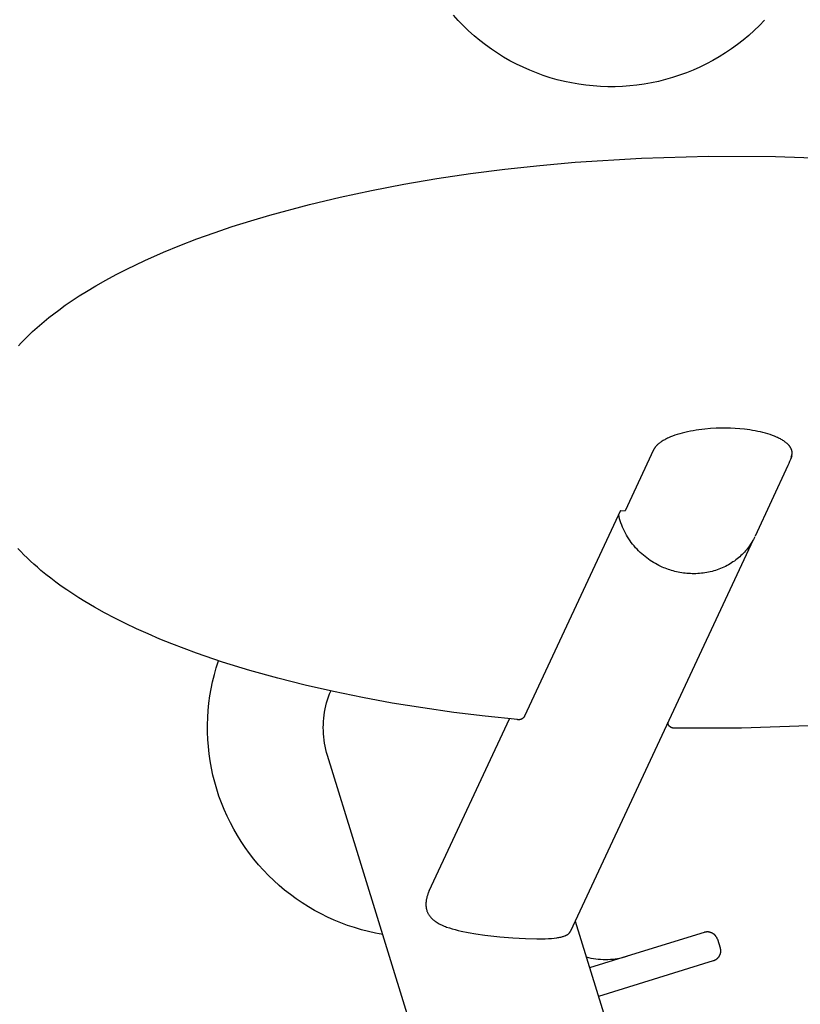
# Model space of a CAD drawing. Units: millimetres. Extents: x -1826 to 1455, y 3258 to 6813.
# Drawn here: x -185 to 396, y 4495 to 5229 of the extents above; entities that cross this region are included whole.
import ezdxf

# ---------------------------------------------------------------- set-up
doc = ezdxf.new("R2010")
doc.units = ezdxf.units.MM
doc.layers.add('DWG', color=7, linetype='Continuous', true_color=0x000000)

msp = doc.modelspace()

# ---------------------------------------------------------------- linework, layer by layer
at = {"layer": 'DWG', "color": 1, "lineweight": -3, "true_color": 0xff0000}
for p, q in [((141.22, 5227.9, 843.12), (137.57, 5231.93, 843.12)), ((145, 5224.01, 843.12), (141.22, 5227.9, 843.12)), ((369.04, 5228.17, 843.12), (365.27, 5224.26, 843.12)), ((148.92, 5220.24, 843.12), (145, 5224.01, 843.12)), ((152.97, 5216.62, 843.12), (148.92, 5220.24, 843.12)), ((361.36, 5220.49, 843.12), (357.32, 5216.86, 843.12)), ((365.27, 5224.26, 843.12), (361.36, 5220.49, 843.12)), ((157.14, 5213.13, 843.12), (152.97, 5216.62, 843.12)), ((161.43, 5209.8, 843.12), (157.14, 5213.13, 843.12)), ((353.15, 5213.36, 843.12), (348.87, 5210.02, 843.12)), ((357.32, 5216.86, 843.12), (353.15, 5213.36, 843.12)), ((165.84, 5206.62, 843.12), (161.43, 5209.8, 843.12)), ((170.35, 5203.59, 843.12), (165.84, 5206.62, 843.12)), ((344.47, 5206.83, 843.12), (339.97, 5203.79, 843.12)), ((348.87, 5210.02, 843.12), (344.47, 5206.83, 843.12)), ((174.96, 5200.72, 843.12), (170.35, 5203.59, 843.12)), ((179.68, 5198.01, 843.12), (174.96, 5200.72, 843.12)), ((184.48, 5195.47, 843.12), (179.68, 5198.01, 843.12)), ((330.65, 5198.19, 843.12), (325.86, 5195.64, 843.12)), ((335.36, 5200.91, 843.12), (330.65, 5198.19, 843.12)), ((339.97, 5203.79, 843.12), (335.36, 5200.91, 843.12)), ((189.37, 5193.1, 843.12), (184.48, 5195.47, 843.12)), ((194.34, 5190.9, 843.12), (189.37, 5193.1, 843.12)), ((199.38, 5188.88, 843.12), (194.34, 5190.9, 843.12)), ((316.01, 5191.04, 843.12), (310.97, 5189.01, 843.12)), ((320.97, 5193.26, 843.12), (316.01, 5191.04, 843.12)), ((325.86, 5195.64, 843.12), (320.97, 5193.26, 843.12)), ((204.49, 5187.03, 843.12), (199.38, 5188.88, 843.12)), ((209.66, 5185.36, 843.12), (204.49, 5187.03, 843.12)), ((214.89, 5183.87, 843.12), (209.66, 5185.36, 843.12)), ((220.16, 5182.56, 843.12), (214.89, 5183.87, 843.12)), ((295.48, 5183.96, 843.12), (290.21, 5182.64, 843.12)), ((300.7, 5185.46, 843.12), (295.48, 5183.96, 843.12)), ((305.87, 5187.15, 843.12), (300.7, 5185.46, 843.12)), ((310.97, 5189.01, 843.12), (305.87, 5187.15, 843.12)), ((225.48, 5181.44, 843.12), (220.16, 5182.56, 843.12)), ((230.83, 5180.51, 843.12), (225.48, 5181.44, 843.12)), ((236.21, 5179.76, 843.12), (230.83, 5180.51, 843.12)), ((241.62, 5179.2, 843.12), (236.21, 5179.76, 843.12)), ((247.04, 5178.82, 843.12), (241.62, 5179.2, 843.12)), ((252.47, 5178.64, 843.12), (247.04, 5178.82, 843.12)), ((257.91, 5178.65, 843.12), (252.47, 5178.64, 843.12)), ((263.34, 5178.84, 843.12), (257.91, 5178.65, 843.12)), ((268.76, 5179.23, 843.12), (263.34, 5178.84, 843.12)), ((274.16, 5179.8, 843.12), (268.76, 5179.23, 843.12)), ((279.54, 5180.56, 843.12), (274.16, 5179.8, 843.12)), ((284.89, 5181.51, 843.12), (279.54, 5180.56, 843.12)), ((290.21, 5182.64, 843.12), (284.89, 5181.51, 843.12)), ((228.2, 5122.35, 843.12), (277.64, 5125.46, 843.12)), ((277.64, 5125.46, 843.12), (327.44, 5126.92, 843.12)), ((327.44, 5126.92, 843.12), (377.3, 5126.72, 843.12)), ((377.3, 5126.72, 843.12), (426.9, 5124.86, 843.12)), ((175.93, 5117.19, 843.12), (201.88, 5120, 843.12)), ((201.88, 5120, 843.12), (228.2, 5122.35, 843.12)), ((100.74, 5106.05, 843.12), (125.31, 5110.2, 843.12)), ((125.31, 5110.2, 843.12), (150.4, 5113.92, 843.12)), ((150.4, 5113.92, 843.12), (175.93, 5117.19, 843.12)), ((76.7, 5101.46, 843.12), (100.74, 5106.05, 843.12)), ((30.45, 5091, 843.12), (53.26, 5096.44, 843.12)), ((53.26, 5096.44, 843.12), (76.7, 5101.46, 843.12)), ((1.02, 5083.09, 843.12), (30.45, 5091, 843.12)), ((-13.15, 5078.87, 843.12), (1.02, 5083.09, 843.12)), ((-40.33, 5069.96, 843.12), (-26.94, 5074.5, 843.12)), ((-26.94, 5074.5, 843.12), (-13.15, 5078.87, 843.12)), ((-53.33, 5065.26, 843.12), (-40.33, 5069.96, 843.12)), ((-78.08, 5055.4, 843.12), (-65.92, 5060.41, 843.12)), ((-65.92, 5060.41, 843.12), (-53.33, 5065.26, 843.12)), ((-92.13, 5049.19, 843.12), (-78.08, 5055.4, 843.12)), ((-105.52, 5042.77, 843.12), (-92.13, 5049.19, 843.12)), ((-121.03, 5034.63, 843.12), (-113.41, 5038.74, 843.12)), ((-113.41, 5038.74, 843.12), (-105.52, 5042.77, 843.12)), ((-135.46, 5026.22, 843.12), (-128.38, 5030.46, 843.12)), ((-128.38, 5030.46, 843.12), (-121.03, 5034.63, 843.12)), ((-146.13, 5019.36, 843.12), (-140.89, 5022.81, 843.12)), ((-140.89, 5022.81, 843.12), (-135.46, 5026.22, 843.12)), ((-156.09, 5012.35, 843.12), (-151.2, 5015.88, 843.12)), ((-151.2, 5015.88, 843.12), (-146.13, 5019.36, 843.12)), ((-163.5, 5006.67, 843.12), (-159.85, 5009.52, 843.12)), ((-159.85, 5009.52, 843.12), (-156.09, 5012.35, 843.12)), ((-175.54, 4996.32, 843.12), (-170.44, 5000.89, 843.12)), ((-170.44, 5000.89, 843.12), (-167.03, 5003.79, 843.12)), ((-167.03, 5003.79, 843.12), (-163.5, 5006.67, 843.12)), ((-179.91, 4992.13, 843.12), (-175.54, 4996.32, 843.12)), ((-186.01, 4985.76, 843.12), (-184.04, 4987.89, 843.12)), ((-184.04, 4987.89, 843.12), (-179.91, 4992.13, 843.12)), ((304.17, 4919.69, 843.12), (302.41, 4919.11, 843.12)), ((306, 4920.25, 843.12), (304.17, 4919.69, 843.12)), ((307.9, 4920.77, 843.12), (306, 4920.25, 843.12)), ((309.85, 4921.26, 843.12), (307.9, 4920.77, 843.12)), ((311.86, 4921.72, 843.12), (309.85, 4921.26, 843.12)), ((313.91, 4922.14, 843.12), (311.86, 4921.72, 843.12)), ((315.99, 4922.53, 843.12), (313.91, 4922.14, 843.12)), ((318.11, 4922.88, 843.12), (315.99, 4922.53, 843.12)), ((320.25, 4923.2, 843.12), (318.11, 4922.88, 843.12)), ((324.58, 4923.72, 843.12), (320.25, 4923.2, 843.12)), ((328.92, 4924.09, 843.12), (324.58, 4923.72, 843.12)), ((333.22, 4924.33, 843.12), (328.92, 4924.09, 843.12)), ((337.44, 4924.43, 843.12), (333.22, 4924.33, 843.12)), ((339.9, 4924.44, 843.12), (337.44, 4924.43, 843.12)), ((343.7, 4924.36, 843.12), (339.9, 4924.44, 843.12)), ((347.25, 4924.19, 843.12), (343.7, 4924.36, 843.12)), ((350.71, 4923.94, 843.12), (347.25, 4924.19, 843.12)), ((354.22, 4923.59, 843.12), (350.71, 4923.94, 843.12)), ((358.2, 4923.06, 843.12), (354.22, 4923.59, 843.12)), ((360.18, 4922.75, 843.12), (358.2, 4923.06, 843.12)), ((362.15, 4922.4, 843.12), (360.18, 4922.75, 843.12)), ((364.1, 4922.02, 843.12), (362.15, 4922.4, 843.12)), ((366.02, 4921.6, 843.12), (364.1, 4922.02, 843.12)), ((367.9, 4921.15, 843.12), (366.02, 4921.6, 843.12)), ((369.75, 4920.66, 843.12), (367.9, 4921.15, 843.12)), ((371.54, 4920.14, 843.12), (369.75, 4920.66, 843.12)), ((373.28, 4919.58, 843.12), (371.54, 4920.14, 843.12)), ((374.96, 4918.99, 843.12), (373.28, 4919.58, 843.12)), ((289.5, 4912.13, 843.12), (289.11, 4911.75, 843.12)), ((289.92, 4912.5, 843.12), (289.5, 4912.13, 843.12)), ((290.37, 4912.88, 843.12), (289.92, 4912.5, 843.12)), ((290.84, 4913.26, 843.12), (290.37, 4912.88, 843.12)), ((291.33, 4913.63, 843.12), (290.84, 4913.26, 843.12)), ((291.85, 4914, 843.12), (291.33, 4913.63, 843.12)), ((292.39, 4914.37, 843.12), (291.85, 4914, 843.12)), ((292.96, 4914.74, 843.12), (292.39, 4914.37, 843.12)), ((293.55, 4915.1, 843.12), (292.96, 4914.74, 843.12)), ((294.16, 4915.46, 843.12), (293.55, 4915.1, 843.12)), ((294.8, 4915.82, 843.12), (294.16, 4915.46, 843.12)), ((295.46, 4916.17, 843.12), (294.8, 4915.82, 843.12)), ((296.15, 4916.52, 843.12), (295.46, 4916.17, 843.12)), ((296.85, 4916.86, 843.12), (296.15, 4916.52, 843.12)), ((297.58, 4917.2, 843.12), (296.85, 4916.86, 843.12)), ((299.11, 4917.86, 843.12), (297.58, 4917.2, 843.12)), ((300.72, 4918.5, 843.12), (299.11, 4917.86, 843.12)), ((302.41, 4919.11, 843.12), (300.72, 4918.5, 843.12)), ((376.57, 4918.37, 843.12), (374.96, 4918.99, 843.12)), ((378.11, 4917.72, 843.12), (376.57, 4918.37, 843.12)), ((378.84, 4917.39, 843.12), (378.11, 4917.72, 843.12)), ((379.56, 4917.04, 843.12), (378.84, 4917.39, 843.12)), ((380.26, 4916.69, 843.12), (379.56, 4917.04, 843.12)), ((380.93, 4916.34, 843.12), (380.26, 4916.69, 843.12)), ((381.58, 4915.98, 843.12), (380.93, 4916.34, 843.12)), ((382.21, 4915.61, 843.12), (381.58, 4915.98, 843.12)), ((382.82, 4915.24, 843.12), (382.21, 4915.61, 843.12)), ((383.4, 4914.86, 843.12), (382.82, 4915.24, 843.12)), ((383.96, 4914.48, 843.12), (383.4, 4914.86, 843.12)), ((384.49, 4914.09, 843.12), (383.96, 4914.48, 843.12)), ((384.99, 4913.7, 843.12), (384.49, 4914.09, 843.12)), ((385.47, 4913.31, 843.12), (384.99, 4913.7, 843.12)), ((385.93, 4912.91, 843.12), (385.47, 4913.31, 843.12)), ((386.36, 4912.51, 843.12), (385.93, 4912.91, 843.12)), ((386.56, 4912.31, 843.12), (386.36, 4912.51, 843.12)), ((386.76, 4912.11, 843.12), (386.56, 4912.31, 843.12)), ((386.95, 4911.9, 843.12), (386.76, 4912.11, 843.12)), ((286.6, 4908.33, 843.12), (265.43, 4862.94, 843.12)), ((286.7, 4908.52, 843.12), (286.6, 4908.33, 843.12)), ((286.79, 4908.71, 843.12), (286.7, 4908.52, 843.12)), ((286.89, 4908.9, 843.12), (286.79, 4908.71, 843.12)), ((287, 4909.08, 843.12), (286.89, 4908.9, 843.12)), ((287.11, 4909.27, 843.12), (287, 4909.08, 843.12)), ((287.23, 4909.46, 843.12), (287.11, 4909.27, 843.12)), ((287.35, 4909.65, 843.12), (287.23, 4909.46, 843.12)), ((287.48, 4909.84, 843.12), (287.35, 4909.65, 843.12)), ((287.62, 4910.03, 843.12), (287.48, 4909.84, 843.12)), ((287.76, 4910.22, 843.12), (287.62, 4910.03, 843.12)), ((287.91, 4910.41, 843.12), (287.76, 4910.22, 843.12)), ((288.06, 4910.6, 843.12), (287.91, 4910.41, 843.12)), ((288.22, 4910.79, 843.12), (288.06, 4910.6, 843.12)), ((288.39, 4910.98, 843.12), (288.22, 4910.79, 843.12)), ((288.73, 4911.37, 843.12), (288.39, 4910.98, 843.12)), ((289.11, 4911.75, 843.12), (288.73, 4911.37, 843.12)), ((387.13, 4911.7, 843.12), (386.95, 4911.9, 843.12)), ((387.31, 4911.49, 843.12), (387.13, 4911.7, 843.12)), ((387.48, 4911.29, 843.12), (387.31, 4911.49, 843.12)), ((387.65, 4911.08, 843.12), (387.48, 4911.29, 843.12)), ((387.8, 4910.88, 843.12), (387.65, 4911.08, 843.12)), ((387.95, 4910.67, 843.12), (387.8, 4910.88, 843.12)), ((388.1, 4910.47, 843.12), (387.95, 4910.67, 843.12)), ((388.24, 4910.26, 843.12), (388.1, 4910.47, 843.12)), ((388.37, 4910.05, 843.12), (388.24, 4910.26, 843.12)), ((388.49, 4909.85, 843.12), (388.37, 4910.05, 843.12)), ((388.61, 4909.64, 843.12), (388.49, 4909.85, 843.12)), ((388.72, 4909.43, 843.12), (388.61, 4909.64, 843.12)), ((388.82, 4909.22, 843.12), (388.72, 4909.43, 843.12)), ((388.92, 4909.02, 843.12), (388.82, 4909.22, 843.12)), ((389.01, 4908.81, 843.12), (388.92, 4909.02, 843.12)), ((389.1, 4908.6, 843.12), (389.01, 4908.81, 843.12)), ((389.17, 4908.39, 843.12), (389.1, 4908.6, 843.12)), ((389.25, 4908.19, 843.12), (389.17, 4908.39, 843.12)), ((389.31, 4907.98, 843.12), (389.25, 4908.19, 843.12)), ((389.37, 4907.77, 843.12), (389.31, 4907.98, 843.12)), ((389.42, 4907.57, 843.12), (389.37, 4907.77, 843.12)), ((389.47, 4907.36, 843.12), (389.42, 4907.57, 843.12)), ((389.51, 4907.15, 843.12), (389.47, 4907.36, 843.12)), ((389.47, 4904.52, 843.12), (389.5, 4904.72, 843.12)), ((389.5, 4904.72, 843.12), (389.54, 4904.92, 843.12)), ((389.54, 4906.95, 843.12), (389.51, 4907.15, 843.12)), ((389.57, 4906.74, 843.12), (389.54, 4906.95, 843.12)), ((389.54, 4904.92, 843.12), (389.56, 4905.12, 843.12)), ((389.56, 4905.12, 843.12), (389.58, 4905.32, 843.12)), ((389.59, 4906.54, 843.12), (389.57, 4906.74, 843.12)), ((389.58, 4905.32, 843.12), (389.6, 4905.52, 843.12)), ((389.6, 4906.33, 843.12), (389.59, 4906.54, 843.12)), ((389.61, 4906.13, 843.12), (389.6, 4906.33, 843.12)), ((389.6, 4905.52, 843.12), (389.61, 4905.72, 843.12)), ((389.61, 4905.93, 843.12), (389.61, 4906.13, 843.12)), ((389.61, 4905.72, 843.12), (389.61, 4905.93, 843.12)), ((387.18, 4898.09, 843.12), (386.55, 4896.69, 843.12)), ((387.77, 4899.51, 843.12), (387.18, 4898.09, 843.12)), ((388.32, 4900.95, 843.12), (387.77, 4899.51, 843.12)), ((388.83, 4902.4, 843.12), (388.32, 4900.95, 843.12)), ((389.3, 4903.87, 843.12), (388.83, 4902.4, 843.12)), ((388.88, 4902.77, 843.12), (388.96, 4902.96, 843.12)), ((388.96, 4902.96, 843.12), (389.04, 4903.15, 843.12)), ((389.04, 4903.15, 843.12), (389.12, 4903.34, 843.12)), ((389.12, 4903.34, 843.12), (389.19, 4903.54, 843.12)), ((389.19, 4903.54, 843.12), (389.26, 4903.73, 843.12)), ((389.26, 4903.73, 843.12), (389.32, 4903.93, 843.12)), ((389.32, 4903.93, 843.12), (389.37, 4904.12, 843.12)), ((389.37, 4904.12, 843.12), (389.42, 4904.32, 843.12)), ((389.42, 4904.32, 843.12), (389.47, 4904.52, 843.12)), ((386.55, 4896.69, 843.12), (362.02, 4844.09, 843.12)), ((261.91, 4863.01, 843.12), (190.5, 4709.94, 843.12)), ((260.9, 4858.54, 843.12), (260.56, 4860.11, 843.12)), ((261.3, 4856.96, 843.12), (260.9, 4858.54, 843.12)), ((261.75, 4855.4, 843.12), (261.3, 4856.96, 843.12)), ((262.26, 4853.84, 843.12), (261.75, 4855.4, 843.12)), ((262.81, 4852.29, 843.12), (262.26, 4853.84, 843.12)), ((263.42, 4850.76, 843.12), (262.81, 4852.29, 843.12)), ((264.07, 4849.24, 843.12), (263.42, 4850.76, 843.12)), ((264.78, 4847.74, 843.12), (264.07, 4849.24, 843.12)), ((265.53, 4846.27, 843.12), (264.78, 4847.74, 843.12)), ((266.33, 4844.81, 843.12), (265.53, 4846.27, 843.12)), ((360.67, 4841.21, 843.12), (224.77, 4549.93, 843.12)), ((267.17, 4843.38, 843.12), (266.33, 4844.81, 843.12)), ((268.06, 4841.97, 843.12), (267.17, 4843.38, 843.12)), ((268.99, 4840.6, 843.12), (268.06, 4841.97, 843.12)), ((269.96, 4839.25, 843.12), (268.99, 4840.6, 843.12)), ((270.97, 4837.94, 843.12), (269.96, 4839.25, 843.12)), ((359.68, 4839.61, 843.12), (359.09, 4838.64, 843.12)), ((360.25, 4840.59, 843.12), (359.68, 4839.61, 843.12)), ((360.78, 4841.57, 843.12), (360.25, 4840.59, 843.12)), ((361.29, 4842.56, 843.12), (360.78, 4841.57, 843.12)), ((361.76, 4843.55, 843.12), (361.29, 4842.56, 843.12)), ((-184.26, 4832.5, 843.12), (-186.48, 4834.88, 843.12)), ((-181.97, 4830.12, 843.12), (-184.26, 4832.5, 843.12)), ((272.01, 4836.66, 843.12), (270.97, 4837.94, 843.12)), ((273.09, 4835.41, 843.12), (272.01, 4836.66, 843.12)), ((274.2, 4834.2, 843.12), (273.09, 4835.41, 843.12)), ((275.34, 4833.03, 843.12), (274.2, 4834.2, 843.12)), ((276.51, 4831.9, 843.12), (275.34, 4833.03, 843.12)), ((277.7, 4830.8, 843.12), (276.51, 4831.9, 843.12)), ((354.11, 4832.08, 843.12), (353.28, 4831.19, 843.12)), ((354.91, 4832.98, 843.12), (354.11, 4832.08, 843.12)), ((355.68, 4833.9, 843.12), (354.91, 4832.98, 843.12)), ((356.42, 4834.82, 843.12), (355.68, 4833.9, 843.12)), ((357.13, 4835.76, 843.12), (356.42, 4834.82, 843.12)), ((357.82, 4836.71, 843.12), (357.13, 4835.76, 843.12)), ((358.47, 4837.67, 843.12), (357.82, 4836.71, 843.12)), ((359.09, 4838.64, 843.12), (358.47, 4837.67, 843.12)), ((-179.59, 4827.77, 843.12), (-181.97, 4830.12, 843.12)), ((-177.14, 4825.42, 843.12), (-179.59, 4827.77, 843.12)), ((-174.61, 4823.09, 843.12), (-177.14, 4825.42, 843.12)), ((278.92, 4829.75, 843.12), (277.7, 4830.8, 843.12)), ((280.16, 4828.73, 843.12), (278.92, 4829.75, 843.12)), ((281.41, 4827.76, 843.12), (280.16, 4828.73, 843.12)), ((282.68, 4826.83, 843.12), (281.41, 4827.76, 843.12)), ((283.97, 4825.94, 843.12), (282.68, 4826.83, 843.12)), ((285.27, 4825.09, 843.12), (283.97, 4825.94, 843.12)), ((286.58, 4824.29, 843.12), (285.27, 4825.09, 843.12)), ((287.9, 4823.52, 843.12), (286.58, 4824.29, 843.12)), ((345.62, 4824.75, 843.12), (344.55, 4824.04, 843.12)), ((346.67, 4825.48, 843.12), (345.62, 4824.75, 843.12)), ((347.7, 4826.23, 843.12), (346.67, 4825.48, 843.12)), ((348.7, 4827.01, 843.12), (347.7, 4826.23, 843.12)), ((349.67, 4827.81, 843.12), (348.7, 4827.01, 843.12)), ((350.62, 4828.63, 843.12), (349.67, 4827.81, 843.12)), ((351.53, 4829.46, 843.12), (350.62, 4828.63, 843.12)), ((352.42, 4830.32, 843.12), (351.53, 4829.46, 843.12)), ((353.28, 4831.19, 843.12), (352.42, 4830.32, 843.12)), ((-172, 4820.77, 843.12), (-174.61, 4823.09, 843.12)), ((-169.31, 4818.47, 843.12), (-172, 4820.77, 843.12)), ((-165.74, 4815.53, 843.12), (-169.31, 4818.47, 843.12)), ((289.22, 4822.8, 843.12), (287.9, 4823.52, 843.12)), ((290.55, 4822.12, 843.12), (289.22, 4822.8, 843.12)), ((291.88, 4821.48, 843.12), (290.55, 4822.12, 843.12)), ((292.97, 4820.98, 843.12), (291.88, 4821.48, 843.12)), ((294.08, 4820.51, 843.12), (292.97, 4820.98, 843.12)), ((295.21, 4820.05, 843.12), (294.08, 4820.51, 843.12)), ((296.36, 4819.61, 843.12), (295.21, 4820.05, 843.12)), ((297.53, 4819.19, 843.12), (296.36, 4819.61, 843.12)), ((298.71, 4818.8, 843.12), (297.53, 4819.19, 843.12)), ((299.91, 4818.42, 843.12), (298.71, 4818.8, 843.12)), ((301.13, 4818.07, 843.12), (299.91, 4818.42, 843.12)), ((302.37, 4817.75, 843.12), (301.13, 4818.07, 843.12)), ((303.61, 4817.45, 843.12), (302.37, 4817.75, 843.12)), ((304.88, 4817.18, 843.12), (303.61, 4817.45, 843.12)), ((306.15, 4816.93, 843.12), (304.88, 4817.18, 843.12)), ((307.44, 4816.71, 843.12), (306.15, 4816.93, 843.12)), ((326.08, 4816.88, 843.12), (324.75, 4816.65, 843.12)), ((327.41, 4817.13, 843.12), (326.08, 4816.88, 843.12)), ((328.72, 4817.42, 843.12), (327.41, 4817.13, 843.12)), ((330.03, 4817.74, 843.12), (328.72, 4817.42, 843.12)), ((331.33, 4818.1, 843.12), (330.03, 4817.74, 843.12)), ((332.62, 4818.49, 843.12), (331.33, 4818.1, 843.12)), ((333.89, 4818.91, 843.12), (332.62, 4818.49, 843.12)), ((335.15, 4819.36, 843.12), (333.89, 4818.91, 843.12)), ((336.39, 4819.84, 843.12), (335.15, 4819.36, 843.12)), ((337.61, 4820.36, 843.12), (336.39, 4819.84, 843.12)), ((338.82, 4820.9, 843.12), (337.61, 4820.36, 843.12)), ((340.01, 4821.47, 843.12), (338.82, 4820.9, 843.12)), ((341.18, 4822.07, 843.12), (340.01, 4821.47, 843.12)), ((342.32, 4822.7, 843.12), (341.18, 4822.07, 843.12)), ((343.45, 4823.36, 843.12), (342.32, 4822.7, 843.12)), ((344.55, 4824.04, 843.12), (343.45, 4823.36, 843.12)), ((-162.04, 4812.61, 843.12), (-165.74, 4815.53, 843.12)), ((-158.22, 4809.72, 843.12), (-162.04, 4812.61, 843.12)), ((-154.27, 4806.86, 843.12), (-158.22, 4809.72, 843.12)), ((308.74, 4816.52, 843.12), (307.44, 4816.71, 843.12)), ((310.04, 4816.36, 843.12), (308.74, 4816.52, 843.12)), ((311.36, 4816.23, 843.12), (310.04, 4816.36, 843.12)), ((312.69, 4816.13, 843.12), (311.36, 4816.23, 843.12)), ((314.02, 4816.06, 843.12), (312.69, 4816.13, 843.12)), ((315.35, 4816.02, 843.12), (314.02, 4816.06, 843.12)), ((316.69, 4816.01, 843.12), (315.35, 4816.02, 843.12)), ((318.04, 4816.03, 843.12), (316.69, 4816.01, 843.12)), ((319.38, 4816.09, 843.12), (318.04, 4816.03, 843.12)), ((320.73, 4816.18, 843.12), (319.38, 4816.09, 843.12)), ((322.07, 4816.31, 843.12), (320.73, 4816.18, 843.12)), ((323.41, 4816.46, 843.12), (322.07, 4816.31, 843.12)), ((324.75, 4816.65, 843.12), (323.41, 4816.46, 843.12)), ((-150.06, 4803.92, 843.12), (-154.27, 4806.86, 843.12)), ((-145.71, 4801.01, 843.12), (-150.06, 4803.92, 843.12)), ((-141.23, 4798.13, 843.12), (-145.71, 4801.01, 843.12)), ((-136.62, 4795.28, 843.12), (-141.23, 4798.13, 843.12)), ((-129.47, 4791.07, 843.12), (-136.62, 4795.28, 843.12)), ((-122.05, 4786.93, 843.12), (-129.47, 4791.07, 843.12)), ((-114.35, 4782.87, 843.12), (-122.05, 4786.93, 843.12)), ((-106.39, 4778.88, 843.12), (-114.35, 4782.87, 843.12)), ((-98.15, 4774.97, 843.12), (-106.39, 4778.88, 843.12)), ((-89.65, 4771.15, 843.12), (-98.15, 4774.97, 843.12)), ((-80.88, 4767.4, 843.12), (-89.65, 4771.15, 843.12)), ((-71.86, 4763.73, 843.12), (-80.88, 4767.4, 843.12)), ((-53.48, 4756.8, 843.12), (-71.86, 4763.73, 843.12)), ((-34.19, 4750.22, 843.12), (-53.48, 4756.8, 843.12)), ((-38.85, 4746.06, 843.12), (-37.21, 4751.21, 843.12)), ((-40.3, 4740.86, 843.12), (-38.85, 4746.06, 843.12)), ((-14.02, 4743.99, 843.12), (-34.19, 4750.22, 843.12)), ((6.99, 4738.13, 843.12), (-14.02, 4743.99, 843.12)), ((-41.58, 4735.61, 843.12), (-40.3, 4740.86, 843.12)), ((27.4, 4732.99, 843.12), (6.99, 4738.13, 843.12)), ((-43.59, 4725, 843.12), (-42.68, 4730.32, 843.12)), ((-42.68, 4730.32, 843.12), (-41.58, 4735.61, 843.12)), ((48.41, 4728.2, 843.12), (27.4, 4732.99, 843.12)), ((-44.31, 4719.65, 843.12), (-43.59, 4725, 843.12)), ((43.25, 4719.85, 843.12), (43.91, 4722.09, 843.12)), ((43.91, 4722.09, 843.12), (44.64, 4724.31, 843.12)), ((44.64, 4724.31, 843.12), (45.44, 4726.5, 843.12)), ((45.44, 4726.5, 843.12), (46.32, 4728.66, 843.12)), ((69.99, 4723.78, 843.12), (48.41, 4728.2, 843.12)), ((92.11, 4719.73, 843.12), (69.99, 4723.78, 843.12)), ((-45.21, 4708.88, 843.12), (-44.85, 4714.27, 843.12)), ((-44.85, 4714.27, 843.12), (-44.31, 4719.65, 843.12)), ((41.74, 4713.03, 843.12), (42.17, 4715.32, 843.12)), ((42.17, 4715.32, 843.12), (42.68, 4717.6, 843.12)), ((42.68, 4717.6, 843.12), (43.25, 4719.85, 843.12)), ((114.72, 4716.06, 843.12), (92.11, 4719.73, 843.12)), ((137.81, 4712.76, 843.12), (114.72, 4716.06, 843.12)), ((-45.37, 4703.48, 843.12), (-45.21, 4708.88, 843.12)), ((40.92, 4706.08, 843.12), (41.12, 4708.41, 843.12)), ((41.12, 4708.41, 843.12), (41.39, 4710.72, 843.12)), ((41.39, 4710.72, 843.12), (41.74, 4713.03, 843.12)), ((119.62, 4579.98, 843.12), (179.31, 4707.93, 843.12)), ((161.32, 4709.86, 843.12), (137.81, 4712.76, 843.12)), ((185.23, 4707.35, 843.12), (161.32, 4709.86, 843.12)), ((185.4, 4707.32, 843.12), (185.23, 4707.35, 843.12)), ((185.57, 4707.3, 843.12), (185.4, 4707.32, 843.12)), ((185.75, 4707.29, 843.12), (185.57, 4707.3, 843.12)), ((185.92, 4707.28, 843.12), (185.75, 4707.29, 843.12)), ((186.1, 4707.28, 843.12), (185.92, 4707.28, 843.12)), ((186.27, 4707.28, 843.12), (186.1, 4707.28, 843.12)), ((186.44, 4707.29, 843.12), (186.27, 4707.28, 843.12)), ((186.62, 4707.31, 843.12), (186.44, 4707.29, 843.12)), ((186.79, 4707.33, 843.12), (186.62, 4707.31, 843.12)), ((186.96, 4707.36, 843.12), (186.79, 4707.33, 843.12)), ((187.13, 4707.4, 843.12), (186.96, 4707.36, 843.12)), ((187.3, 4707.44, 843.12), (187.13, 4707.4, 843.12)), ((187.47, 4707.48, 843.12), (187.3, 4707.44, 843.12)), ((187.63, 4707.53, 843.12), (187.47, 4707.48, 843.12)), ((187.8, 4707.59, 843.12), (187.63, 4707.53, 843.12)), ((187.96, 4707.65, 843.12), (187.8, 4707.59, 843.12)), ((188.12, 4707.72, 843.12), (187.96, 4707.65, 843.12)), ((188.28, 4707.8, 843.12), (188.12, 4707.72, 843.12)), ((188.43, 4707.88, 843.12), (188.28, 4707.8, 843.12)), ((188.58, 4707.96, 843.12), (188.43, 4707.88, 843.12)), ((188.73, 4708.05, 843.12), (188.58, 4707.96, 843.12)), ((188.88, 4708.15, 843.12), (188.73, 4708.05, 843.12)), ((189.02, 4708.25, 843.12), (188.88, 4708.15, 843.12)), ((189.16, 4708.35, 843.12), (189.02, 4708.25, 843.12)), ((189.3, 4708.46, 843.12), (189.16, 4708.35, 843.12)), ((189.43, 4708.57, 843.12), (189.3, 4708.46, 843.12)), ((189.55, 4708.69, 843.12), (189.43, 4708.57, 843.12)), ((189.68, 4708.82, 843.12), (189.55, 4708.69, 843.12)), ((189.8, 4708.94, 843.12), (189.68, 4708.82, 843.12)), ((189.91, 4709.07, 843.12), (189.8, 4708.94, 843.12)), ((190.02, 4709.21, 843.12), (189.91, 4709.07, 843.12)), ((190.12, 4709.35, 843.12), (190.02, 4709.21, 843.12)), ((190.23, 4709.49, 843.12), (190.12, 4709.35, 843.12)), ((190.32, 4709.64, 843.12), (190.23, 4709.49, 843.12)), ((190.41, 4709.78, 843.12), (190.32, 4709.64, 843.12)), ((190.5, 4709.94, 843.12), (190.41, 4709.78, 843.12)), ((-45.35, 4698.08, 843.12), (-45.37, 4703.48, 843.12)), ((40.76, 4701.43, 843.12), (40.8, 4703.76, 843.12)), ((40.8, 4699.09, 843.12), (40.76, 4701.43, 843.12)), ((40.8, 4703.76, 843.12), (40.92, 4706.08, 843.12)), ((297.2, 4705.2, 843.12), (297.2, 4705.31, 843.12)), ((297.21, 4705.09, 843.12), (297.2, 4705.2, 843.12)), ((297.22, 4704.99, 843.12), (297.21, 4705.09, 843.12)), ((297.23, 4704.89, 843.12), (297.22, 4704.99, 843.12)), ((297.24, 4704.78, 843.12), (297.23, 4704.89, 843.12)), ((297.26, 4704.68, 843.12), (297.24, 4704.78, 843.12)), ((297.27, 4704.57, 843.12), (297.26, 4704.68, 843.12)), ((297.3, 4704.47, 843.12), (297.27, 4704.57, 843.12)), ((297.32, 4704.37, 843.12), (297.3, 4704.47, 843.12)), ((297.34, 4704.27, 843.12), (297.32, 4704.37, 843.12)), ((297.37, 4704.17, 843.12), (297.34, 4704.27, 843.12)), ((297.4, 4704.06, 843.12), (297.37, 4704.17, 843.12)), ((297.44, 4703.97, 843.12), (297.4, 4704.06, 843.12)), ((297.47, 4703.87, 843.12), (297.44, 4703.97, 843.12)), ((297.51, 4703.77, 843.12), (297.47, 4703.87, 843.12)), ((297.55, 4703.67, 843.12), (297.51, 4703.77, 843.12)), ((297.6, 4703.58, 843.12), (297.55, 4703.67, 843.12)), ((297.64, 4703.48, 843.12), (297.6, 4703.58, 843.12)), ((297.69, 4703.39, 843.12), (297.64, 4703.48, 843.12)), ((297.74, 4703.3, 843.12), (297.69, 4703.39, 843.12)), ((297.8, 4703.2, 843.12), (297.74, 4703.3, 843.12)), ((297.85, 4703.12, 843.12), (297.8, 4703.2, 843.12)), ((297.91, 4703.03, 843.12), (297.85, 4703.12, 843.12)), ((297.97, 4702.94, 843.12), (297.91, 4703.03, 843.12)), ((298.05, 4702.83, 843.12), (297.97, 4702.94, 843.12)), ((298.13, 4702.72, 843.12), (298.05, 4702.83, 843.12)), ((298.22, 4702.62, 843.12), (298.13, 4702.72, 843.12)), ((298.31, 4702.52, 843.12), (298.22, 4702.62, 843.12)), ((298.41, 4702.42, 843.12), (298.31, 4702.52, 843.12)), ((298.5, 4702.32, 843.12), (298.41, 4702.42, 843.12)), ((298.6, 4702.23, 843.12), (298.5, 4702.32, 843.12)), ((298.71, 4702.14, 843.12), (298.6, 4702.23, 843.12)), ((298.77, 4702.09, 843.12), (298.71, 4702.14, 843.12)), ((298.83, 4702.04, 843.12), (298.77, 4702.09, 843.12)), ((298.89, 4701.99, 843.12), (298.83, 4702.04, 843.12)), ((298.96, 4701.94, 843.12), (298.89, 4701.99, 843.12)), ((299.02, 4701.9, 843.12), (298.96, 4701.94, 843.12)), ((299.09, 4701.85, 843.12), (299.02, 4701.9, 843.12)), ((299.22, 4701.77, 843.12), (299.09, 4701.85, 843.12)), ((299.35, 4701.69, 843.12), (299.22, 4701.77, 843.12)), ((299.49, 4701.61, 843.12), (299.35, 4701.69, 843.12)), ((299.63, 4701.54, 843.12), (299.49, 4701.61, 843.12)), ((299.77, 4701.47, 843.12), (299.63, 4701.54, 843.12)), ((299.92, 4701.41, 843.12), (299.77, 4701.47, 843.12)), ((300.08, 4701.35, 843.12), (299.92, 4701.41, 843.12)), ((300.23, 4701.29, 843.12), (300.08, 4701.35, 843.12)), ((300.39, 4701.24, 843.12), (300.23, 4701.29, 843.12)), ((300.54, 4701.2, 843.12), (300.39, 4701.24, 843.12)), ((300.7, 4701.16, 843.12), (300.54, 4701.2, 843.12)), ((300.86, 4701.12, 843.12), (300.7, 4701.16, 843.12)), ((301.02, 4701.09, 843.12), (300.86, 4701.12, 843.12)), ((301.23, 4701.05, 843.12), (301.02, 4701.09, 843.12)), ((301.44, 4701.03, 843.12), (301.23, 4701.05, 843.12)), ((301.64, 4701.01, 843.12), (301.44, 4701.03, 843.12)), ((301.85, 4700.99, 843.12), (301.64, 4701.01, 843.12)), ((302.08, 4700.99, 843.12), (301.85, 4700.99, 843.12)), ((352.06, 4701.1, 843.12), (302.08, 4700.99, 843.12)), ((401.8, 4702.87, 843.12), (352.06, 4701.1, 843.12)), ((-45.15, 4692.68, 843.12), (-45.35, 4698.08, 843.12)), ((-44.75, 4687.3, 843.12), (-45.15, 4692.68, 843.12)), ((40.91, 4696.77, 843.12), (40.8, 4699.09, 843.12)), ((41.1, 4694.44, 843.12), (40.91, 4696.77, 843.12)), ((41.37, 4692.13, 843.12), (41.1, 4694.44, 843.12)), ((41.72, 4689.82, 843.12), (41.37, 4692.13, 843.12)), ((-44.17, 4681.93, 843.12), (-44.75, 4687.3, 843.12)), ((42.14, 4687.53, 843.12), (41.72, 4689.82, 843.12)), ((42.64, 4685.25, 843.12), (42.14, 4687.53, 843.12)), ((43.22, 4682.99, 843.12), (42.64, 4685.25, 843.12)), ((-43.41, 4676.58, 843.12), (-44.17, 4681.93, 843.12)), ((43.87, 4680.75, 843.12), (43.22, 4682.99, 843.12)), ((65.98, 4609.13, 843.12), (43.87, 4680.75, 843.12)), ((-42.46, 4671.26, 843.12), (-43.41, 4676.58, 843.12)), ((-41.33, 4665.98, 843.12), (-42.46, 4671.26, 843.12)), ((-40.01, 4660.75, 843.12), (-41.33, 4665.98, 843.12)), ((-38.51, 4655.56, 843.12), (-40.01, 4660.75, 843.12)), ((-36.84, 4650.42, 843.12), (-38.51, 4655.56, 843.12)), ((-34.99, 4645.35, 843.12), (-36.84, 4650.42, 843.12)), ((-32.96, 4640.34, 843.12), (-34.99, 4645.35, 843.12)), ((-30.76, 4635.41, 843.12), (-32.96, 4640.34, 843.12)), ((-28.4, 4630.55, 843.12), (-30.76, 4635.41, 843.12)), ((-25.86, 4625.78, 843.12), (-28.4, 4630.55, 843.12)), ((-23.16, 4621.1, 843.12), (-25.86, 4625.78, 843.12)), ((-20.31, 4616.52, 843.12), (-23.16, 4621.1, 843.12)), ((-17.29, 4612.04, 843.12), (-20.31, 4616.52, 843.12)), ((-14.12, 4607.67, 843.12), (-17.29, 4612.04, 843.12)), ((-10.8, 4603.4, 843.12), (-14.12, 4607.67, 843.12)), ((155.66, 4318.62, 843.12), (65.98, 4609.13, 843.12)), ((-7.34, 4599.26, 843.12), (-10.8, 4603.4, 843.12)), ((-3.73, 4595.24, 843.12), (-7.34, 4599.26, 843.12)), ((0.01, 4591.34, 843.12), (-3.73, 4595.24, 843.12)), ((3.88, 4587.58, 843.12), (0.01, 4591.34, 843.12)), ((7.88, 4583.95, 843.12), (3.88, 4587.58, 843.12)), ((12.01, 4580.47, 843.12), (7.88, 4583.95, 843.12)), ((16.25, 4577.13, 843.12), (12.01, 4580.47, 843.12)), ((20.61, 4573.93, 843.12), (16.25, 4577.13, 843.12)), ((117.8, 4574.95, 843.12), (117.69, 4574.5, 843.12)), ((117.92, 4575.4, 843.12), (117.8, 4574.95, 843.12)), ((118.05, 4575.86, 843.12), (117.92, 4575.4, 843.12)), ((118.19, 4576.32, 843.12), (118.05, 4575.86, 843.12)), ((118.34, 4576.78, 843.12), (118.19, 4576.32, 843.12)), ((118.5, 4577.25, 843.12), (118.34, 4576.78, 843.12)), ((118.67, 4577.73, 843.12), (118.5, 4577.25, 843.12)), ((118.89, 4578.28, 843.12), (118.67, 4577.73, 843.12)), ((119.12, 4578.85, 843.12), (118.89, 4578.28, 843.12)), ((119.36, 4579.41, 843.12), (119.12, 4578.85, 843.12)), ((119.62, 4579.98, 843.12), (119.36, 4579.41, 843.12)), ((25.08, 4570.9, 843.12), (20.61, 4573.93, 843.12)), ((29.64, 4568.01, 843.12), (25.08, 4570.9, 843.12)), ((34.31, 4565.29, 843.12), (29.64, 4568.01, 843.12)), ((117.14, 4570.72, 843.12), (117.12, 4570.33, 843.12)), ((117.12, 4570.33, 843.12), (117.12, 4569.95, 843.12)), ((117.12, 4569.95, 843.12), (117.12, 4569.58, 843.12)), ((117.12, 4569.58, 843.12), (117.13, 4569.21, 843.12)), ((117.13, 4569.21, 843.12), (117.15, 4568.85, 843.12)), ((117.16, 4571.12, 843.12), (117.14, 4570.72, 843.12)), ((117.15, 4568.85, 843.12), (117.17, 4568.49, 843.12)), ((117.2, 4571.52, 843.12), (117.16, 4571.12, 843.12)), ((117.17, 4568.49, 843.12), (117.2, 4568.14, 843.12)), ((117.24, 4571.93, 843.12), (117.2, 4571.52, 843.12)), ((117.2, 4568.14, 843.12), (117.24, 4567.8, 843.12)), ((117.29, 4572.34, 843.12), (117.24, 4571.93, 843.12)), ((117.24, 4567.8, 843.12), (117.29, 4567.46, 843.12)), ((117.35, 4572.76, 843.12), (117.29, 4572.34, 843.12)), ((117.29, 4567.46, 843.12), (117.34, 4567.13, 843.12)), ((117.42, 4573.19, 843.12), (117.35, 4572.76, 843.12)), ((117.5, 4573.62, 843.12), (117.42, 4573.19, 843.12)), ((117.59, 4574.06, 843.12), (117.5, 4573.62, 843.12)), ((117.69, 4574.5, 843.12), (117.59, 4574.06, 843.12)), ((39.06, 4562.73, 843.12), (34.31, 4565.29, 843.12)), ((43.91, 4560.34, 843.12), (39.06, 4562.73, 843.12)), ((48.83, 4558.11, 843.12), (43.91, 4560.34, 843.12)), ((117.34, 4567.13, 843.12), (117.4, 4566.81, 843.12)), ((117.4, 4566.81, 843.12), (117.46, 4566.5, 843.12)), ((117.46, 4566.5, 843.12), (117.53, 4566.19, 843.12)), ((117.53, 4566.19, 843.12), (117.61, 4565.88, 843.12)), ((117.61, 4565.88, 843.12), (117.69, 4565.59, 843.12)), ((117.69, 4565.59, 843.12), (117.77, 4565.3, 843.12)), ((117.77, 4565.3, 843.12), (117.91, 4564.87, 843.12)), ((117.91, 4564.87, 843.12), (118.07, 4564.45, 843.12)), ((118.07, 4564.45, 843.12), (118.23, 4564.04, 843.12)), ((118.23, 4564.04, 843.12), (118.4, 4563.64, 843.12)), ((118.4, 4563.64, 843.12), (118.59, 4563.25, 843.12)), ((118.59, 4563.25, 843.12), (118.79, 4562.87, 843.12)), ((118.79, 4562.87, 843.12), (118.99, 4562.5, 843.12)), ((118.99, 4562.5, 843.12), (119.21, 4562.13, 843.12)), ((119.21, 4562.13, 843.12), (119.44, 4561.77, 843.12)), ((119.44, 4561.77, 843.12), (119.68, 4561.43, 843.12)), ((119.68, 4561.43, 843.12), (119.92, 4561.08, 843.12)), ((119.92, 4561.08, 843.12), (120.18, 4560.75, 843.12)), ((120.18, 4560.75, 843.12), (120.45, 4560.42, 843.12)), ((120.45, 4560.42, 843.12), (120.73, 4560.1, 843.12)), ((53.82, 4556.06, 843.12), (48.83, 4558.11, 843.12)), ((58.89, 4554.18, 843.12), (53.82, 4556.06, 843.12)), ((64.01, 4552.48, 843.12), (58.89, 4554.18, 843.12)), ((120.73, 4560.1, 843.12), (121.01, 4559.79, 843.12)), ((121.01, 4559.79, 843.12), (121.3, 4559.48, 843.12)), ((121.3, 4559.48, 843.12), (121.61, 4559.18, 843.12)), ((121.61, 4559.18, 843.12), (121.92, 4558.89, 843.12)), ((121.92, 4558.89, 843.12), (122.23, 4558.6, 843.12)), ((122.23, 4558.6, 843.12), (122.56, 4558.32, 843.12)), ((122.56, 4558.32, 843.12), (122.9, 4558.04, 843.12)), ((122.9, 4558.04, 843.12), (123.24, 4557.77, 843.12)), ((123.24, 4557.77, 843.12), (123.59, 4557.5, 843.12)), ((123.59, 4557.5, 843.12), (123.95, 4557.24, 843.12)), ((123.95, 4557.24, 843.12), (124.31, 4556.99, 843.12)), ((124.31, 4556.99, 843.12), (124.69, 4556.74, 843.12)), ((124.69, 4556.74, 843.12), (125.45, 4556.25, 843.12)), ((125.45, 4556.25, 843.12), (126.25, 4555.78, 843.12)), ((126.25, 4555.78, 843.12), (127.08, 4555.33, 843.12)), ((127.08, 4555.33, 843.12), (127.93, 4554.9, 843.12)), ((127.93, 4554.9, 843.12), (128.81, 4554.48, 843.12)), ((128.81, 4554.48, 843.12), (129.71, 4554.07, 843.12)), ((129.71, 4554.07, 843.12), (130.64, 4553.68, 843.12)), ((130.64, 4553.68, 843.12), (131.59, 4553.3, 843.12)), ((131.59, 4553.3, 843.12), (132.56, 4552.94, 843.12)), ((132.56, 4552.94, 843.12), (134.58, 4552.25, 843.12)), ((228.19, 4557.26, 843.12), (317.43, 4268.2, 843.12)), ((69.19, 4550.95, 843.12), (64.01, 4552.48, 843.12)), ((74.43, 4549.61, 843.12), (69.19, 4550.95, 843.12)), ((79.7, 4548.45, 843.12), (74.43, 4549.61, 843.12)), ((85.01, 4547.47, 843.12), (79.7, 4548.45, 843.12)), ((134.58, 4552.25, 843.12), (136.69, 4551.6, 843.12)), ((136.69, 4551.6, 843.12), (138.87, 4550.98, 843.12)), ((138.87, 4550.98, 843.12), (141.14, 4550.41, 843.12)), ((141.14, 4550.41, 843.12), (143.47, 4549.87, 843.12)), ((143.47, 4549.87, 843.12), (148.52, 4548.84, 843.12)), ((148.52, 4548.84, 843.12), (154.36, 4547.85, 843.12)), ((154.36, 4547.85, 843.12), (160.89, 4546.92, 843.12)), ((160.89, 4546.92, 843.12), (172.24, 4545.65, 843.12)), ((172.24, 4545.65, 843.12), (181.84, 4544.87, 843.12)), ((217.51, 4545.46, 843.12), (218.15, 4545.61, 843.12)), ((218.15, 4545.61, 843.12), (218.75, 4545.77, 843.12)), ((218.75, 4545.77, 843.12), (219.32, 4545.94, 843.12)), ((219.32, 4545.94, 843.12), (219.87, 4546.12, 843.12)), ((219.87, 4546.12, 843.12), (220.39, 4546.32, 843.12)), ((220.39, 4546.32, 843.12), (220.64, 4546.42, 843.12)), ((220.64, 4546.42, 843.12), (220.89, 4546.52, 843.12)), ((220.89, 4546.52, 843.12), (221.12, 4546.63, 843.12)), ((221.12, 4546.63, 843.12), (221.36, 4546.74, 843.12)), ((221.36, 4546.74, 843.12), (221.58, 4546.85, 843.12)), ((221.58, 4546.85, 843.12), (221.8, 4546.96, 843.12)), ((221.8, 4546.96, 843.12), (222.01, 4547.08, 843.12)), ((222.01, 4547.08, 843.12), (222.22, 4547.2, 843.12)), ((222.22, 4547.2, 843.12), (222.42, 4547.33, 843.12)), ((222.42, 4547.33, 843.12), (222.61, 4547.46, 843.12)), ((222.61, 4547.46, 843.12), (222.79, 4547.58, 843.12)), ((222.79, 4547.58, 843.12), (222.96, 4547.71, 843.12)), ((222.96, 4547.71, 843.12), (223.13, 4547.85, 843.12)), ((223.13, 4547.85, 843.12), (223.3, 4547.99, 843.12)), ((223.3, 4547.99, 843.12), (223.45, 4548.13, 843.12)), ((223.45, 4548.13, 843.12), (223.6, 4548.27, 843.12)), ((223.6, 4548.27, 843.12), (223.75, 4548.42, 843.12)), ((223.75, 4548.42, 843.12), (223.88, 4548.57, 843.12)), ((223.88, 4548.57, 843.12), (224.02, 4548.73, 843.12)), ((224.02, 4548.73, 843.12), (224.08, 4548.81, 843.12)), ((224.08, 4548.81, 843.12), (224.14, 4548.89, 843.12)), ((224.14, 4548.89, 843.12), (224.2, 4548.97, 843.12)), ((224.2, 4548.97, 843.12), (224.26, 4549.05, 843.12)), ((224.26, 4549.05, 843.12), (224.32, 4549.13, 843.12)), ((224.32, 4549.13, 843.12), (224.38, 4549.22, 843.12)), ((224.38, 4549.22, 843.12), (224.43, 4549.3, 843.12)), ((224.43, 4549.3, 843.12), (224.49, 4549.39, 843.12)), ((224.49, 4549.39, 843.12), (224.54, 4549.48, 843.12)), ((224.54, 4549.48, 843.12), (224.59, 4549.56, 843.12)), ((224.59, 4549.56, 843.12), (224.64, 4549.65, 843.12)), ((224.64, 4549.65, 843.12), (224.68, 4549.74, 843.12)), ((224.68, 4549.74, 843.12), (224.73, 4549.84, 843.12)), ((224.73, 4549.84, 843.12), (224.77, 4549.93, 843.12)), ((324.28, 4548.95, 843.12), (266.81, 4531.21, 843.12)), ((324.53, 4549.02, 843.12), (324.28, 4548.95, 843.12)), ((324.79, 4549.09, 843.12), (324.53, 4549.02, 843.12)), ((325.05, 4549.14, 843.12), (324.79, 4549.09, 843.12)), ((325.31, 4549.19, 843.12), (325.05, 4549.14, 843.12)), ((325.58, 4549.23, 843.12), (325.31, 4549.19, 843.12)), ((325.84, 4549.26, 843.12), (325.58, 4549.23, 843.12)), ((326.11, 4549.28, 843.12), (325.84, 4549.26, 843.12)), ((326.37, 4549.29, 843.12), (326.11, 4549.28, 843.12)), ((326.64, 4549.29, 843.12), (326.37, 4549.29, 843.12)), ((326.9, 4549.29, 843.12), (326.64, 4549.29, 843.12)), ((327.17, 4549.27, 843.12), (326.9, 4549.29, 843.12)), ((327.44, 4549.25, 843.12), (327.17, 4549.27, 843.12)), ((327.7, 4549.21, 843.12), (327.44, 4549.25, 843.12)), ((327.96, 4549.17, 843.12), (327.7, 4549.21, 843.12)), ((328.22, 4549.12, 843.12), (327.96, 4549.17, 843.12)), ((328.48, 4549.06, 843.12), (328.22, 4549.12, 843.12)), ((328.74, 4548.99, 843.12), (328.48, 4549.06, 843.12)), ((328.99, 4548.91, 843.12), (328.74, 4548.99, 843.12)), ((329.24, 4548.82, 843.12), (328.99, 4548.91, 843.12)), ((329.49, 4548.73, 843.12), (329.24, 4548.82, 843.12)), ((329.74, 4548.62, 843.12), (329.49, 4548.73, 843.12)), ((329.98, 4548.51, 843.12), (329.74, 4548.62, 843.12)), ((330.22, 4548.39, 843.12), (329.98, 4548.51, 843.12)), ((330.45, 4548.26, 843.12), (330.22, 4548.39, 843.12)), ((330.68, 4548.13, 843.12), (330.45, 4548.26, 843.12)), ((330.9, 4547.98, 843.12), (330.68, 4548.13, 843.12)), ((331.12, 4547.83, 843.12), (330.9, 4547.98, 843.12)), ((331.34, 4547.67, 843.12), (331.12, 4547.83, 843.12)), ((331.54, 4547.51, 843.12), (331.34, 4547.67, 843.12)), ((331.75, 4547.33, 843.12), (331.54, 4547.51, 843.12)), ((331.94, 4547.15, 843.12), (331.75, 4547.33, 843.12)), ((332.13, 4546.97, 843.12), (331.94, 4547.15, 843.12)), ((332.31, 4546.78, 843.12), (332.13, 4546.97, 843.12)), ((332.49, 4546.58, 843.12), (332.31, 4546.78, 843.12)), ((332.66, 4546.37, 843.12), (332.49, 4546.58, 843.12)), ((332.82, 4546.16, 843.12), (332.66, 4546.37, 843.12)), ((332.98, 4545.95, 843.12), (332.82, 4546.16, 843.12)), ((333.13, 4545.72, 843.12), (332.98, 4545.95, 843.12)), ((333.27, 4545.5, 843.12), (333.13, 4545.72, 843.12)), ((333.4, 4545.27, 843.12), (333.27, 4545.5, 843.12)), ((181.84, 4544.87, 843.12), (191.2, 4544.36, 843.12)), ((191.2, 4544.36, 843.12), (199.64, 4544.16, 843.12)), ((199.64, 4544.16, 843.12), (200.58, 4544.15, 843.12)), ((200.58, 4544.15, 843.12), (205.8, 4544.23, 843.12)), ((205.8, 4544.23, 843.12), (208.28, 4544.34, 843.12)), ((208.28, 4544.34, 843.12), (210.56, 4544.49, 843.12)), ((210.56, 4544.49, 843.12), (212.61, 4544.68, 843.12)), ((212.61, 4544.68, 843.12), (214.45, 4544.9, 843.12)), ((214.45, 4544.9, 843.12), (215.29, 4545.03, 843.12)), ((215.29, 4545.03, 843.12), (216.08, 4545.17, 843.12)), ((216.08, 4545.17, 843.12), (216.81, 4545.31, 843.12)), ((216.81, 4545.31, 843.12), (217.51, 4545.46, 843.12)), ((333.52, 4545.03, 843.12), (333.4, 4545.27, 843.12)), ((333.64, 4544.79, 843.12), (333.52, 4545.03, 843.12)), ((333.75, 4544.55, 843.12), (333.64, 4544.79, 843.12)), ((333.85, 4544.3, 843.12), (333.75, 4544.55, 843.12)), ((333.94, 4544.05, 843.12), (333.85, 4544.3, 843.12)), ((334.02, 4543.8, 843.12), (333.94, 4544.05, 843.12)), ((334.02, 4543.8, 843.12), (335.99, 4537.42, 843.12)), ((266.81, 4531.21, 843.12), (238.9, 4522.59, 843.12)), ((265.07, 4530.7, 843.12), (266.81, 4531.21, 843.12)), ((335.17, 4531.02, 843.12), (335.03, 4530.79, 843.12)), ((335.31, 4531.25, 843.12), (335.17, 4531.02, 843.12)), ((335.44, 4531.48, 843.12), (335.31, 4531.25, 843.12)), ((335.56, 4531.72, 843.12), (335.44, 4531.48, 843.12)), ((335.67, 4531.96, 843.12), (335.56, 4531.72, 843.12)), ((335.77, 4532.2, 843.12), (335.67, 4531.96, 843.12)), ((335.87, 4532.45, 843.12), (335.77, 4532.2, 843.12)), ((335.96, 4532.7, 843.12), (335.87, 4532.45, 843.12)), ((336.03, 4532.96, 843.12), (335.96, 4532.7, 843.12)), ((335.99, 4537.42, 843.12), (336.07, 4537.16, 843.12)), ((336.1, 4533.21, 843.12), (336.03, 4532.96, 843.12)), ((336.07, 4537.16, 843.12), (336.13, 4536.9, 843.12)), ((336.16, 4533.47, 843.12), (336.1, 4533.21, 843.12)), ((336.13, 4536.9, 843.12), (336.19, 4536.64, 843.12)), ((336.22, 4533.73, 843.12), (336.16, 4533.47, 843.12)), ((336.19, 4536.64, 843.12), (336.24, 4536.38, 843.12)), ((336.26, 4534, 843.12), (336.22, 4533.73, 843.12)), ((336.24, 4536.38, 843.12), (336.28, 4536.12, 843.12)), ((336.29, 4534.26, 843.12), (336.26, 4534, 843.12)), ((336.28, 4536.12, 843.12), (336.31, 4535.85, 843.12)), ((336.32, 4534.53, 843.12), (336.29, 4534.26, 843.12)), ((336.31, 4535.85, 843.12), (336.33, 4535.59, 843.12)), ((336.33, 4534.79, 843.12), (336.32, 4534.53, 843.12)), ((336.33, 4535.59, 843.12), (336.34, 4535.32, 843.12)), ((336.34, 4535.06, 843.12), (336.33, 4534.79, 843.12)), ((336.34, 4535.32, 843.12), (336.34, 4535.06, 843.12)), ((236.4, 4530.69, 843.12), (238.15, 4530.25, 843.12)), ((238.15, 4530.25, 843.12), (239.92, 4529.86, 843.12)), ((239.92, 4529.86, 843.12), (241.71, 4529.53, 843.12)), ((241.71, 4529.53, 843.12), (243.5, 4529.26, 843.12)), ((243.5, 4529.26, 843.12), (245.3, 4529.05, 843.12)), ((245.3, 4529.05, 843.12), (247.11, 4528.9, 843.12)), ((330.85, 4527.67, 843.12), (245.47, 4501.32, 843.12)), ((247.11, 4528.9, 843.12), (248.92, 4528.81, 843.12)), ((248.92, 4528.81, 843.12), (250.73, 4528.78, 843.12)), ((250.73, 4528.78, 843.12), (252.54, 4528.81, 843.12)), ((252.54, 4528.81, 843.12), (254.36, 4528.9, 843.12)), ((254.36, 4528.9, 843.12), (256.16, 4529.05, 843.12)), ((256.16, 4529.05, 843.12), (257.96, 4529.26, 843.12)), ((257.96, 4529.26, 843.12), (259.76, 4529.53, 843.12)), ((259.76, 4529.53, 843.12), (261.54, 4529.86, 843.12)), ((261.54, 4529.86, 843.12), (263.31, 4530.25, 843.12)), ((263.31, 4530.25, 843.12), (265.07, 4530.7, 843.12)), ((331.1, 4527.75, 843.12), (330.85, 4527.67, 843.12)), ((331.35, 4527.85, 843.12), (331.1, 4527.75, 843.12)), ((331.6, 4527.95, 843.12), (331.35, 4527.85, 843.12)), ((331.84, 4528.05, 843.12), (331.6, 4527.95, 843.12)), ((332.08, 4528.17, 843.12), (331.84, 4528.05, 843.12)), ((332.31, 4528.3, 843.12), (332.08, 4528.17, 843.12)), ((332.54, 4528.43, 843.12), (332.31, 4528.3, 843.12)), ((332.77, 4528.57, 843.12), (332.54, 4528.43, 843.12)), ((332.99, 4528.72, 843.12), (332.77, 4528.57, 843.12)), ((333.21, 4528.87, 843.12), (332.99, 4528.72, 843.12)), ((333.42, 4529.03, 843.12), (333.21, 4528.87, 843.12)), ((333.62, 4529.2, 843.12), (333.42, 4529.03, 843.12)), ((333.82, 4529.38, 843.12), (333.62, 4529.2, 843.12)), ((334.01, 4529.56, 843.12), (333.82, 4529.38, 843.12)), ((334.2, 4529.75, 843.12), (334.01, 4529.56, 843.12)), ((334.38, 4529.95, 843.12), (334.2, 4529.75, 843.12)), ((334.55, 4530.15, 843.12), (334.38, 4529.95, 843.12)), ((334.72, 4530.36, 843.12), (334.55, 4530.15, 843.12)), ((334.88, 4530.57, 843.12), (334.72, 4530.36, 843.12)), ((335.03, 4530.79, 843.12), (334.88, 4530.57, 843.12))]:
    msp.add_line(p, q, dxfattribs=at)
at = {"layer": 'DWG', "color": 1, "true_color": 0xff0000}
msp.add_line((261.91, 4863.01, 843.12), (265.43, 4862.94, 843.12), dxfattribs=at)

doc.saveas('drawing.dxf')
